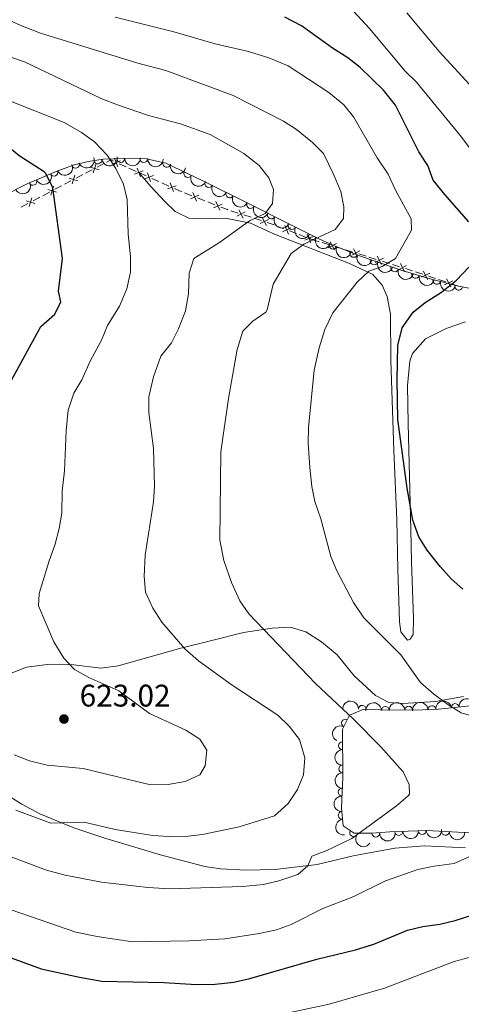
# Model space of a CAD drawing. Units: metres. Extents: x 641904 to 648837, y 716212 to 720983.
# Drawn here: x 644128 to 644270, y 720250 to 720565 of the extents above; entities that cross this region are included whole.
import ezdxf

# ---------------------------------------------------------------- set-up
doc = ezdxf.new("R2010")
doc.units = ezdxf.units.M
doc.header["$MEASUREMENT"] = 0
doc.linetypes.add('DGN Style 3', pattern=[108.13883132477065, 77.24202237483618, -30.89680894993447])
for name, color, linetype, lineweight in [('Edificios construcciones cerramientos', 7, 'Continuous', 5), ('Entidades rústicas y varios', 7, 'Continuous', 5), ('Relieve y altimetría', 7, 'Continuous', 5), ('Textos de rotulación', 7, 'Continuous', 5), ('Viales y ferrocarril', 7, 'Continuous', 5)]:
    doc.layers.add(name, color=color, linetype=linetype, lineweight=lineweight)
doc.styles.add('Style-arial', font='arial.shx', dxfattribs={"bigfont": 'arialbig.shx'})

# ---------------------------------------------------------------- blocks, each defined once
blk = doc.blocks.new('5PATER')
at = {"layer": 'Relieve y altimetría', "linetype": 'Continuous', "lineweight": 5}
h = blk.add_hatch(color=250, dxfattribs=at)
edge = h.paths.add_edge_path()
edge.add_ellipse((0, 0), major_axis=(-1.095731442945027, -1.110710700472634), ratio=0.9994222409660319, start_angle=0, end_angle=360)

msp = doc.modelspace()

# ---------------------------------------------------------------- linework, layer by layer
at = {"layer": 'Edificios construcciones cerramientos', "color": 250, "linetype": 'Continuous', "lineweight": 5}
for p, q in [((644155.0795334743, 720519.2353267055, 620.2678625441824), (644152.9639220114, 720518.1247001884, 621.0031834796862)), ((644162.2060478549, 720518.1665752695, 619.285924903815), (644159.926074441, 720519.1868948636, 619.3892165170456)), ((644148.3095767933, 720515.681321851, 622.6208895377943), (644146.1939653307, 720514.5706953339, 623.356210473298)), ((644151.2714328414, 720517.2361989748, 621.5914402280891), (644149.1558213786, 720516.1255724579, 622.3267611635928)), ((644165.3980106344, 720516.7381278377, 619.1413166452922), (644163.1180372206, 720517.7584474317, 619.2446082585228)), ((644168.6292461678, 720515.2903962142, 618.996884827815), (644166.3498266651, 720516.3121476676, 619.0982292809224)), ((644141.5263776821, 720512.1196724644, 624.9128914991619), (644139.3547770868, 720510.9767247825, 625.3901979524531)), ((644144.5014761605, 720513.6821941205, 623.944467221701), (644142.3858646976, 720512.5715676034, 624.6797881572046)), ((644172.7322012729, 720513.4512435982, 618.8144648122217), (644170.4527817699, 720514.4729950516, 618.915809265329)), ((644175.9233885766, 720512.0207915634, 618.6725825778714), (644173.6439690739, 720513.0425430168, 618.7739270309787)), ((644137.6174966102, 720510.0623666372, 625.7720431150863), (644135.4458960148, 720508.9194189555, 626.2493495683776)), ((644180.0263436814, 720510.1816389475, 618.4901625622781), (644177.7469241787, 720511.2033904009, 618.5915070153854)), ((644183.2714525473, 720508.9147736307, 618.1521646867714), (644180.9534734627, 720509.8195433961, 618.3937524251488)), ((644130.6683747044, 720506.4049340556, 627.2994237656186), (644128.4967741088, 720505.2619863737, 627.77673021891)), ((644134.5772557764, 720508.4622398827, 626.4402721496941), (644132.405655181, 720507.3192922007, 626.9175786029855)), ((644187.4438148998, 720507.2861880532, 617.7173067576917), (644185.1258358152, 720508.1909578184, 617.9588944960693)), ((644190.6889856181, 720506.0195103816, 617.3790839239632), (644188.3710065337, 720506.9242801471, 617.6206716623408)), ((644198.1187171303, 720503.3544298483, 616.1856310974089), (644195.7924131295, 720504.1021097314, 616.714104833099)), ((644202.3060643312, 720502.0086060583, 615.2343783731667), (644199.9797603306, 720502.7562859417, 615.7628521088568)), ((644205.5628899322, 720500.9618542218, 614.4945151432005), (644203.2365859316, 720501.7095341051, 615.0229888788906)), ((644212.8139833675, 720498.3378264669, 612.4015011913634), (644210.5851734383, 720499.2023764779, 613.1329105009031)), ((644216.8258412397, 720496.7816364467, 611.0849644341921), (644214.5970313107, 720497.646186458, 611.8163737437318)), ((644219.9461751403, 720495.5712664311, 610.0609914008365), (644217.7173652113, 720496.4358164424, 610.7924007103762)), ((644224.1049741292, 720494.1803245202, 609.0949934527877), (644221.7534131629, 720494.9068302775, 609.5335711614373)), ((644227.3971594821, 720493.16321646, 608.4809846606781), (644225.0455985158, 720493.8897222173, 608.9195623693278)), ((644231.6299692213, 720491.8555060972, 607.6915447851087), (644229.2784082552, 720492.5820118545, 608.1301224937583)), ((644234.9221545742, 720490.838398037, 607.0775359929991), (644232.5705936078, 720491.5649037943, 607.5161137016488)), ((644239.1549643136, 720489.530687674, 606.2880961174296), (644236.8034033473, 720490.2571934315, 606.7266738260794)), ((644242.4471496663, 720488.513579614, 605.6740873253201), (644240.0955887001, 720489.2400853713, 606.1126650339698)), ((644246.6799594057, 720487.2058692509, 604.8846474497507), (644244.3283984393, 720487.9323750085, 605.3232251584004)), ((644254.0870567476, 720484.7927689974, 603.0726639407309), (644251.7779205216, 720485.5510423987, 603.6582502607791)), ((644257.3198474643, 720483.7311862358, 602.2528430926632), (644255.0107112383, 720484.4894596369, 602.8384294127115)), ((644261.4762926714, 720482.3662941135, 601.1987877165762), (644259.1671564453, 720483.1245675148, 601.7843740366246)), ((644264.7090833881, 720481.3047113516, 600.3789668685087), (644262.399947162, 720482.0629847529, 600.9645531885569))]:
    msp.add_line(p, q, dxfattribs=at)
at = {"layer": 'Edificios construcciones cerramientos', "color": 250, "linetype": 'Continuous', "lineweight": 5, "flags": 128}
for points, elevation in [([(644153.535650352, 720517.2402962479), (644150.7001863143, 720518.1235536798)], 621.2973118538877), ([(644151.6762896173, 720516.2641929451), (644152.559547049, 720519.0996569826)], 621.2973118538877), ([(644157.6280859024, 720519.0662388594), (644160.4027012656, 720520.1252523565)], 619.4305331623378), ([(644159.5449003328, 720518.2084379266), (644158.4858868353, 720520.9830532894)], 619.4305331623378), ([(644144.9063329366, 720512.7101880906), (644145.7895903683, 720515.5456521283)], 623.6503388474995), ([(644164.9240008271, 720515.8012161581), (644167.6986161901, 720516.8602296552)], 619.1), ([(644166.8408152573, 720514.9434152253), (644165.78180176, 720517.7180305882)], 619.1), ([(644168.1546904943, 720514.3537626045), (644170.9299553477, 720515.4110728682)], 618.956347046572), ([(644170.0709780529, 720513.4947853098), (644169.0136677893, 720516.2700501631)], 618.956347046572), ([(644138.0462458169, 720509.1028234579), (644138.9265065752, 720511.9392192338)], 625.5811205337698), ([(644146.7656936713, 720513.6862913936), (644143.9302296336, 720514.5695488253)], 623.6503388474995), ([(644175.4488329028, 720511.0841579537), (644178.2240977564, 720512.1414682174)], 618.6320447966284), ([(644177.3651204614, 720510.225180659), (644176.3078101978, 720513.0004455124)], 618.6320447966284), ([(644139.9045740841, 720510.0808909668), (644137.068178308, 720510.9611517249)], 625.5811205337698), ([(644182.8399968853, 720507.9573125499), (644185.5598350954, 720509.1499902562)], 618.0555295914203), ([(644184.7962548435, 720507.193732298), (644183.6035771372, 720509.9135705081)], 618.0555295914203), ([(644132.9554521781, 720506.4234583853), (644130.1190564022, 720507.3037191432)], 627.1085011843021), ([(644131.0971239111, 720505.4453908764), (644131.9773846692, 720508.281786652)], 627.1085011843021), ([(644190.257529956, 720505.0620493009), (644192.9773681662, 720506.2547270071)], 617.2824488286122), ([(644192.2137879143, 720504.2984690489), (644191.021110208, 720507.0183072591)], 617.2824488286122), ([(644197.7295365455, 720502.3778682626), (644200.3713837245, 720503.7345714294)], 615.9742416031328), ([(644199.7288117185, 720501.7352962566), (644198.3721085514, 720504.3771434354)], 615.9742416031328), ([(644205.1737093476, 720499.9852926361), (644207.8155565264, 720501.3419958032)], 614.2831256489245), ([(644207.1729845204, 720499.3427206301), (644205.8162813536, 720501.9845678092)], 614.2831256489245), ([(644214.305984332, 720496.6341369711), (644213.1075706431, 720499.351452674)], 612.1089374675477), ([(644212.3481196361, 720497.3935879779), (644215.065435339, 720498.592001667)], 612.1089374675477), ([(644221.438176105, 720493.8675769353), (644220.2397624159, 720496.5848926383)], 609.7684276770207), ([(644219.4803114091, 720494.6270279421), (644222.197627112, 720495.8254416313)], 609.7684276770207), ([(644227.0258426559, 720492.180215202), (644229.6521482009, 720493.5667645822)], 608.3055535772182), ([(644229.0322701186, 720491.5603371195), (644227.6457207385, 720494.1866426647)], 608.3055535772182), ([(644234.550837748, 720489.855396779), (644237.1771432932, 720491.2419461592)], 606.9021049095393), ([(644236.5572652107, 720489.2355186965), (644235.1707158305, 720491.8618242417)], 606.9021049095393), ([(644242.0758328403, 720487.530578356), (644244.7021383853, 720488.9171277361)], 605.4986562418602), ([(644244.0822603027, 720486.9107002735), (644242.6957109228, 720489.5370058187)], 605.4986562418602), ([(644249.5303145051, 720485.18520423), (644252.1806711969, 720486.5252077398)], 603.8924847887985), ([(644251.5254946058, 720484.5300276389), (644250.1854910962, 720487.1803843307)], 603.8924847887985), ([(644256.9195504289, 720482.7587293461), (644259.5699071207, 720484.0987328559)], 602.018608564644), ([(644258.9147305295, 720482.103552755), (644257.57472702, 720484.7539094468)], 602.018608564644), ([(644264.3087863526, 720480.332254462), (644266.9591430444, 720481.6722579717)], 600.1447323404893), ([(644266.3039664533, 720479.6770778708), (644264.9639629438, 720482.3274345626)], 600.1447323404893)]:
    msp.add_lwpolyline(points, dxfattribs=dict(at, elevation=elevation))
at = {"layer": 'Edificios construcciones cerramientos', "color": 250, "linetype": 'Continuous', "lineweight": 5, "extrusion": (0.1734215167470481, 0.2923144345315572, 0.9404665059924512), "elevation": 322911.8649061127, "flags": 128}
msp.add_lwpolyline([(-186365.3366332903, -891675.3938431796), (-186364.4201195522, -891675.281599222), (-186363.6300203211, -891673.9172192477)], dxfattribs=at)
at = {"layer": 'Edificios construcciones cerramientos', "color": 250, "linetype": 'Continuous', "lineweight": 5, "extrusion": (0.3645102116336575, 0.8122723356158288, 0.4553525649515906), "elevation": 820342.3168169534, "flags": 128}
msp.add_lwpolyline([(-292740.8437237041, -418873.8168733125), (-292740.6851588552, -418873.778116446), (-292738.3621971644, -418873.5244818381)], dxfattribs=at)
at = {"layer": 'Edificios construcciones cerramientos', "color": 250, "linetype": 'Continuous', "lineweight": 5, "extrusion": (-0.142051309979841, -0.8267367747112593, 0.544359927504804), "elevation": -686840.3792948199, "flags": 128}
msp.add_lwpolyline([(512896.2732540537, 446445.7535763319), (512894.9133124121, 446446.2596559485), (512893.8982184713, 446446.5239888928)], dxfattribs=at)
at = {"layer": 'Edificios construcciones cerramientos', "color": 250, "linetype": 'Continuous', "lineweight": 5, "extrusion": (-0.2378317502619661, -0.932955460455869, 0.2702409431838698), "elevation": -825241.323801872, "flags": 128}
msp.add_lwpolyline([(446307.9074903624, 232259.8773887994), (446305.5335612965, 232260.4728240036), (446305.4819052292, 232260.4823965378)], dxfattribs=at)
at = {"layer": 'Edificios construcciones cerramientos', "color": 250, "linetype": 'Continuous', "lineweight": 5, "extrusion": (-0.2458875314731417, -0.9378673306343398, 0.2448350301628888), "elevation": -833985.5431508955, "flags": 128}
msp.add_lwpolyline([(440488.0478147962, 211216.6214102968), (440487.6978699968, 211216.7188676307), (440485.62442414, 211217.2350763848)], dxfattribs=at)
at = {"layer": 'Entidades rústicas y varios', "color": 92, "linetype": 'DGN Style 3', "lineweight": 5}
for points in [[(644279.8899999999, 720477.81, 598.96), (644268.8, 720479.8999999999, 600.91), (644259.74, 720482.3, 603.3100000000001), (644250.76, 720484.9299999999, 606.65), (644237.3500000001, 720489.51, 612.29), (644228.46, 720493.1100000001, 615.72), (644224.02, 720495.1100000001, 617.15), (644214.78, 720499.6599999999, 619.27), (644201.49, 720506.3999999999, 621.21), (644187.06, 720513.6400000001, 622.04), (644174.98, 720519.31, 621.94), (644168.79, 720520.79, 621.71), (644164.6399999999, 720520.97, 621.9), (644154.8600000001, 720520.6300000001, 623.8000000000001), (644150.02, 720519.9199999999, 624.94), (644145.21, 720518.69, 626.02), (644139.78, 720516.71, 627.13), (644130.72, 720512.8200000001, 629.03), (644122.01, 720508.44, 630.91)], [(644279.51, 720304.29, 608.51), (644258.5800000001, 720305.45, 609.46), (644246.77, 720304.97, 610.02), (644241.0700000001, 720304.53, 610.95), (644235.3700000001, 720304.56, 612.61), (644231.8300000001, 720306.8600000001, 613.96), (644231.23, 720312.6599999999, 614.5500000000001), (644231.47, 720317.7, 614.65), (644231.6599999999, 720322.4199999999, 614.38), (644231.5700000001, 720337.94, 612.34), (644233.81, 720342.4299999999, 611.97), (644238.45, 720344.28, 610.87), (644246.49, 720343.96, 609.65), (644257.3999999999, 720344.05, 609), (644262.3600000001, 720344.31, 608.38), (644283.0700000001, 720346.44, 607.88)]]:
    msp.add_polyline3d(points, dxfattribs=at)
at = {"layer": 'Entidades rústicas y varios', "color": 92, "linetype": 'Continuous', "lineweight": 5}
for points in [[(644166.31, 720516.3300000001, 619.1), (644170.1200000001, 720511.9299999999, 618.1800000000001), (644174.6499999999, 720507.02, 617.9), (644177.9299999999, 720503.9099999999, 617.29), (644182.3500000001, 720501.75, 617.29), (644187.6200000001, 720501.46, 617.02), (644194.0800000001, 720501.7, 616.09), (644202.1300000001, 720500.1200000001, 614.42), (644209.8300000001, 720496.5900000001, 611.91), (644233.8800000001, 720487.22, 606.0600000000001), (644241.29, 720483.69, 604.39), (644244.31, 720480.25, 603.5600000000001), (644245.97, 720476.56, 602.67), (644247.01, 720470.97, 601.79), (644247.0900000001, 720456.23, 600.6800000000001), (644248.0800000001, 720427.24, 600.91), (644249.0800000001, 720405.01, 601.75), (644249.3200000001, 720389.23, 602.3000000000001), (644249.8300000001, 720372.3, 604.16), (644250.29, 720369.0800000001, 604.3000000000001), (644252.48, 720366.3999999999, 604.11), (644253.29, 720366.75, 603.97), (644254.27, 720368.21, 603.74), (644254.3800000001, 720373.4099999999, 602.77), (644253.74, 720391.56, 600.91), (644253.47, 720401.95, 600.21), (644252.6300000001, 720435.8800000001, 598.6800000000001), (644252.48, 720448.03, 598.78), (644253.1799999999, 720455.8700000001, 598.6800000000001), (644254.04, 720458.3400000001, 598.5), (644258.24, 720463.0800000001, 598.08), (644264.8400000001, 720466.3, 597.4300000000001), (644271, 720468.47, 596.59)], [(644270.4299999999, 720348.3999999999, 604.58), (644261.4299999999, 720346.8200000001, 605.46), (644251, 720346.1799999999, 606.39), (644246.5, 720346.44, 606.62), (644242.1599999999, 720348.6400000001, 607.04), (644235.3500000001, 720355, 607.04), (644229.8600000001, 720361.72, 607.1800000000001), (644224.8600000001, 720365.8800000001, 607.32), (644219.8, 720369.1000000001, 607.83), (644214.8400000001, 720370.6300000001, 608.29), (644209.0800000001, 720370.3200000001, 609.59), (644199.8200000001, 720368.9199999999, 611.17), (644189.6499999999, 720366.3500000001, 612.98), (644179.73, 720363.8999999999, 615.3000000000001), (644159.6100000001, 720358.25, 618.45), (644154.06, 720357.46, 619.15), (644145.46, 720358.48, 619.94), (644137.8400000001, 720358.78, 620.45), (644130.28, 720357.81, 620.96), (644122.1599999999, 720354.53, 621.4300000000001)]]:
    msp.add_polyline3d(points, dxfattribs=at)
at = {"layer": 'Entidades rústicas y varios', "color": 92, "linetype": 'Continuous', "lineweight": 5, "extrusion": (0.09318822280917236, 0.2058812690500675, 0.9741297953476231)}
msp.add_arc((-289723.104860459, -898035.0993452444, 208978.2764304635), 2.516055640060342, 45.36446333574664, 225.9090503451193, dxfattribs=at)
at = {"layer": 'Entidades rústicas y varios', "color": 92, "linetype": 'Continuous', "lineweight": 5, "extrusion": (0.1329654217147849, 0.1827329703261228, 0.9741297953476229)}
msp.add_arc((-96926.3933840245, -936591.9219466478, 217921.4534223353), 2.516055640060342, 45.36446333574664, 225.9090503451193, dxfattribs=at)
at = {"layer": 'Entidades rústicas y varios', "color": 92, "linetype": 'Continuous', "lineweight": 5, "extrusion": (0.08153994926015451, 0.2107661701759789, 0.974129795347623)}
for centre in [(-340779.2737916533, -880858.9863334909, 204995.0278431826), (-340774.010872621, -880853.6474155113, 204995.2461046442)]:
    msp.add_arc(centre, 2.516055640060342, 45.36446333574664, 225.9090503451193, dxfattribs=at)
at = {"layer": 'Entidades rústicas y varios', "color": 92, "linetype": 'Continuous', "lineweight": 5}
for centre, radius, start, end in [((644145.9738308219, 720518.9892908514, 626.1022946936785), 1.250091938746998, 201.0000847038233, 20.21363912281875), ((644153.1631803133, 720520.4008054729, 624.4899857170029), 1.250091938746998, 189.3115982753446, 8.525152694340017), ((644160.4827144356, 720520.8449947753, 622.9499541535965), 1.250091938746998, 182.9572374795274, 2.170791898522794), ((644167.8756206923, 720520.8491884677, 621.8090151305647), 1.250091938746999, 178.4826000195681, 357.6961544385635), ((644175.1923795098, 720519.2792812716, 621.9025989971318), 1.250091938746998, 167.5194498754718, 346.7330042944672), ((644139.0690973981, 720516.4259996212, 627.5180876062569), 1.250091938746999, 204.2029034520265, 23.41645787102195), ((644181.9702862969, 720516.0505158613, 621.9884409579201), 1.250091938746999, 155.8221691164883, 335.0357235354837), ((644132.301978016, 720513.5204704383, 628.9372406775128), 1.250091938746999, 204.2029034520265, 23.41645787102195), ((644188.7377977506, 720512.8200226517, 622.0081920207602), 1.250091938746998, 154.3217533776903, 333.5353077966857), ((644195.4325081804, 720509.4610688395, 621.623118586482), 1.250091938746998, 154.3217533776903, 333.5353077966857), ((644202.1272186101, 720506.1021150274, 621.2380451522035), 1.250091938746998, 154.3217533776903, 333.5353077966857), ((644208.7623542328, 720502.7337143132, 620.3122707549329), 1.250091938746999, 154.0743972735103, 333.2879516925057), ((644215.3953475894, 720499.3698034612, 619.3440234176601), 1.250091938746999, 154.0743972735103, 333.2879516925057), ((644221.9952899774, 720496.1287637777, 617.8735364528013), 1.250091938746999, 154.7494086829412, 333.9629631019365), ((644228.588096262, 720493.073697302, 616.0479958857416), 1.250091938746999, 156.7169571289591, 335.9305115479545), ((644235.1543689049, 720490.4201687428, 613.5864968000072), 1.250091938746999, 158.9207056781159, 338.1342600971113), ((644241.7469897962, 720488.0288857874, 610.9403310412481), 1.250091938746999, 162.1092697252821, 341.3228241442775), ((644248.3413402406, 720485.7766766127, 608.1668682145768), 1.250091938746999, 162.1092697252821, 341.3228241442775), ((644255.035104346, 720483.6982669767, 605.5076646439115), 1.250091938746999, 164.6422758301537, 343.8558302491491), ((644261.8534770084, 720481.7603217764, 603.0712011631479), 1.250091938746999, 166.1292527777997, 345.3428071967951), ((644268.8768087917, 720479.899836536, 601.2107159225279), 1.250091938746999, 166.1292527777997, 345.3428071967951), ((644237.9400413029, 720344.2807711172, 610.7579426342329), 1.250091938746999, 358.6869355179337, 177.9004899369291), ((644245.3505383504, 720343.931089262, 609.6435070333745), 1.250091938746999, 1.438801611737074, 180.6523560307325), ((644252.8370089233, 720343.992847498, 609.19747533104), 1.250091938746999, 1.438801611737074, 180.6523560307325), ((644260.2956756928, 720344.1822523661, 608.4823013227797), 1.250091938746998, 3.966822952822556, 183.180377371818), ((644267.7570713509, 720344.845469448, 608.2197592901994), 1.250091938746999, 6.838320514994339, 186.0518749339898), ((644232.5409692801, 720339.8425689684, 612.0904271895802), 1.250091938746998, 64.45217610590278, 243.6657305248982), ((644231.6203592094, 720332.6203333612, 612.8751258793471), 1.250091938746999, 91.29841426841949, 270.5119686874149), ((644231.6634798485, 720325.1844186506, 613.8525270397503), 1.250091938746999, 91.29841426841949, 270.5119686874149), ((644231.4906334956, 720317.7275100437, 614.5770124002111), 1.250091938746999, 88.66100819061751, 267.8745626096129), ((644231.4981068699, 720310.2579062809, 614.4317881731253), 1.250091938746999, 96.87230265313092, 276.0858570721263), ((644235.1348646712, 720304.7360381996, 613.1030246612938), 1.250091938746998, 147.9536734828209, 327.1672279018163), ((644242.2654287678, 720304.5432188387, 610.9655235175385), 1.250091938746999, 180.6646075894921, 359.8781620084876), ((644249.6659861819, 720305.1072294866, 609.9418009781442), 1.250091938746998, 183.2935828510945, 2.507137270089904), ((644257.1514026662, 720305.4114631792, 609.5868616698157), 1.250091938746998, 183.2935828510945, 2.507137270089904), ((644264.63486012, 720305.133962709, 609.2418110643595), 1.250091938746999, 177.7939122317717, 357.0074666507672)]:
    msp.add_arc(centre, radius, start, end, dxfattribs=at)
at = {"layer": 'Entidades rústicas y varios', "color": 92, "linetype": 'Continuous', "lineweight": 5, "extrusion": (0.1523729276855527, 0.1668940763614201, 0.9741297953476231)}
msp.add_arc((10092.07567599992, -941292.2368584143, 219010.3027958584), 2.516055640060342, 45.36446333574666, 225.9090503451193, dxfattribs=at)
at = {"layer": 'Entidades rústicas y varios', "color": 92, "linetype": 'Continuous', "lineweight": 5, "extrusion": (0.1649291974042811, 0.154497578167355, 0.974129795347623)}
msp.add_arc((85455.15917283559, -937661.047847712, 218166.7287365168), 2.516055640060342, 45.36446333574665, 225.9090503451193, dxfattribs=at)
at = {"layer": 'Entidades rústicas y varios', "color": 92, "linetype": 'Continuous', "lineweight": 5, "extrusion": (0.1913011718743268, 0.1203121085157579, 0.974129795347623)}
msp.add_arc((266975.1115662716, -904719.4160355548, 210524.6658720579), 2.516055640060341, 45.36446333574663, 225.9090503451192, dxfattribs=at)
at = {"layer": 'Entidades rústicas y varios', "color": 92, "linetype": 'Continuous', "lineweight": 5, "extrusion": (0.2117204878294742, 0.07902896209142389, 0.9741297953476229)}
msp.add_arc((449748.7172814714, -833205.7898366512, 193934.2432245626), 2.516055640060343, 45.36446333574664, 225.9090503451193, dxfattribs=at)
at = {"layer": 'Entidades rústicas y varios', "color": 92, "linetype": 'Continuous', "lineweight": 5, "extrusion": (0.06867226756729292, 0.2153027205661005, 0.9741297953476229)}
msp.add_arc((-394724.6818591619, -859210.2774450518, 199975.6388944478), 2.516055640060342, 45.36446333574664, 225.9090503451193, dxfattribs=at)
at = {"layer": 'Entidades rústicas y varios', "color": 92, "linetype": 'Continuous', "lineweight": 5, "extrusion": (0.2137172065802668, 0.07345813384184097, 0.974129795347623)}
for centre in [(471989.1886801856, -821453.5490642725, 191207.8505428037), (471983.8360045506, -821458.739874483, 191208.6594636312), (471978.4833289156, -821463.9306846935, 191209.4683844587)]:
    msp.add_arc(centre, 2.516055640060341, 45.36446333574665, 225.9090503451193, dxfattribs=at)
at = {"layer": 'Entidades rústicas y varios', "color": 92, "linetype": 'Continuous', "lineweight": 5, "extrusion": (0.2140323458362933, 0.07253479683442698, 0.974129795347623)}
for centre in [(475609.9533689737, -819476.6448975757, 190747.4857983672), (475604.6384765702, -819481.9314724276, 190747.7182743246)]:
    msp.add_arc(centre, 2.516055640060342, 45.36446333574663, 225.9090503451193, dxfattribs=at)
at = {"layer": 'Entidades rústicas y varios', "color": 92, "linetype": 'Continuous', "lineweight": 5, "extrusion": (0.2131629674714554, 0.07505125658349392, 0.9741297953476231)}
msp.add_arc((465654.0993943189, -824888.5290130081, 192000.4901846899), 2.516055640060342, 45.36446333574665, 225.9090503451193, dxfattribs=at)
at = {"layer": 'Entidades rústicas y varios', "color": 92, "linetype": 'Continuous', "lineweight": 5, "extrusion": (0.2104605251460636, 0.08232562888457874, 0.9741297953476231)}
msp.add_arc((436296.0854433846, -839981.4312035879, 195500.0321815329), 2.516055640060342, 45.36446333574665, 225.9090503451193, dxfattribs=at)
at = {"layer": 'Entidades rústicas y varios', "color": 92, "linetype": 'Continuous', "lineweight": 5, "extrusion": (0.2071391864611786, 0.09035761865055611, 0.974129795347623)}
msp.add_arc((402805.1921597125, -855708.518001084, 199146.0463906253), 2.516055640060342, 45.36446333574664, 225.9090503451193, dxfattribs=at)
at = {"layer": 'Entidades rústicas y varios', "color": 92, "linetype": 'Continuous', "lineweight": 5, "extrusion": (0.2017926200349353, 0.1017392761692085, 0.9741297953476231)}
for centre in [(353308.293637187, -876214.3002168972, 203900.484897438), (353303.3138267602, -876219.6752496595, 203898.8847377846)]:
    msp.add_arc(centre, 2.516055640060342, 45.36446333574663, 225.9090503451192, dxfattribs=at)
at = {"layer": 'Entidades rústicas y varios', "color": 92, "linetype": 'Continuous', "lineweight": 5, "extrusion": (0.1970990973248803, 0.1105580736523372, 0.974129795347623)}
msp.add_arc((313194.0535571022, -890579.0869547497, 207227.4078112419), 2.516055640060342, 45.36446333574664, 225.9090503451193, dxfattribs=at)
at = {"layer": 'Entidades rústicas y varios', "color": 92, "linetype": 'Continuous', "lineweight": 5, "extrusion": (0.1941637718132396, 0.1156355115492401, 0.974129795347623)}
msp.add_arc((289355.8232051203, -898201.5432154288, 208993.247158376), 2.516055640060342, 45.36446333574663, 225.9090503451192, dxfattribs=at)
at = {"layer": 'Entidades rústicas y varios', "color": 92, "linetype": 'Continuous', "lineweight": 5, "extrusion": (-0.1407271140998919, -0.1768248318905301, 0.974129795347623)}
for centre in [(55538.46563892608, 940007.7387594614, -217449.4849302595), (55533.10743920138, 940002.6703983329, -217448.1242645461)]:
    msp.add_arc(centre, 2.516055640060342, 45.36446333574663, 225.9090503451192, dxfattribs=at)
at = {"layer": 'Entidades rústicas y varios', "color": 92, "linetype": 'Continuous', "lineweight": 5, "extrusion": (-0.1643771608124683, -0.1550847859050982, 0.9741297953476231)}
msp.add_arc((-81850.11340642313, 938156.808111191, -217017.2954139315), 2.516055640060342, 45.36446333574664, 225.9090503451193, dxfattribs=at)
at = {"layer": 'Entidades rústicas y varios', "color": 92, "linetype": 'Continuous', "lineweight": 5, "extrusion": (-0.1567418819058699, -0.162797801805198, 0.974129795347623)}
for centre in [(-35519.11262621515, 940907.5052605609, -217656.5761633767), (-35513.76236799639, 940912.5059449321, -217658.1941537392)]:
    msp.add_arc(centre, 2.516055640060342, 45.36446333574665, 225.9090503451193, dxfattribs=at)
at = {"layer": 'Entidades rústicas y varios', "color": 92, "linetype": 'Continuous', "lineweight": 5, "extrusion": (-0.149408653511158, -0.169552930001168, 0.9741297953476229)}
msp.add_arc((7124.079037841002, 941527.4948330058, -217801.600148713), 2.516055640060342, 45.36446333574664, 225.9090503451193, dxfattribs=at)
at = {"layer": 'Entidades rústicas y varios', "color": 92, "linetype": 'Continuous', "lineweight": 5, "extrusion": (0.0739444288729545, -0.2135494398368931, 0.9741297953476229)}
msp.add_arc((844465.0088561317, 457872.4184009865, -105594.3179374642), 2.516055640060342, 45.36446333574664, 225.9090503451193, dxfattribs=at)
at = {"layer": 'Entidades rústicas y varios', "color": 92, "linetype": 'Continuous', "lineweight": 5, "extrusion": (0.1624132611960574, -0.1571403016532026, 0.9741297953476229)}
for centre in [(965646.4565680902, 37040.42435122328, -7964.317791303532), (965641.142531429, 37035.57828797156, -7962.190190466848)]:
    msp.add_arc(centre, 2.516055640060342, 45.36446333574664, 225.9090503451193, dxfattribs=at)
at = {"layer": 'Entidades rústicas y varios', "color": 92, "linetype": 'Continuous', "lineweight": 5, "extrusion": (0.1550103865319959, -0.1644473225175754, 0.9741297953476231)}
msp.add_arc((962870.005545079, 80276.22159783478, -17992.88238305772), 2.516055640060343, 45.36446333574664, 225.9090503451193, dxfattribs=at)
at = {"layer": 'Entidades rústicas y varios', "color": 92, "linetype": 'Continuous', "lineweight": 5, "extrusion": (0.1769082660641379, -0.1406222145117138, 0.9741297953476231)}
msp.add_arc((964742.7742282414, -54513.591527107, 13276.97909318809), 2.516055640060341, 45.36446333574664, 225.9090503451193, dxfattribs=at)
at = {"layer": 'Entidades rústicas y varios', "color": 92, "linetype": 'Continuous', "lineweight": 5, "extrusion": (0.2205461718574023, 0.04930038432957118, 0.974129795347623)}
msp.add_arc((562410.8681912902, -765389.3476406198, 178192.324124891), 2.516055640060343, 45.36446333574665, 225.9090503451193, dxfattribs=at)
at = {"layer": 'Entidades rústicas y varios', "color": 92, "linetype": 'Continuous', "lineweight": 5, "extrusion": (0.158927268293369, 0.1606650715270926, 0.9741297953476229)}
msp.add_arc((48534.17793723475, -940054.2273671539, 218710.7931510752), 2.516055640060343, 45.36446333574664, 225.9090503451193, dxfattribs=at)
at = {"layer": 'Entidades rústicas y varios', "color": 92, "linetype": 'Continuous', "lineweight": 5, "extrusion": (0.1513905838746632, 0.1677856755807444, 0.9741297953476229)}
for centre in [(4207.917430252128, -941238.8491819209, 218984.5637266422), (4202.563690916402, -941244.0341963832, 218985.4022373141)]:
    msp.add_arc(centre, 2.516055640060342, 45.36446333574663, 225.9090503451192, dxfattribs=at)
at = {"layer": 'Entidades rústicas y varios', "color": 92, "linetype": 'Continuous', "lineweight": 5, "extrusion": (0.1667742792865806, 0.1525040379283113, 0.9741297953476231)}
msp.add_arc((96795.79861389066, -936523.3030080539, 217889.8813285807), 2.516055640060342, 45.36446333574665, 225.9090503451193, dxfattribs=at)
at = {"layer": 'Relieve y altimetría', "color": 30, "linetype": 'Continuous', "lineweight": 25}
msp.add_line((644141.25, 720474.8700000001, 625), (644140.5, 720478.31, 625), dxfattribs=at)
at = {"layer": 'Relieve y altimetría', "color": 30, "linetype": 'Continuous', "lineweight": 5, "flags": 128}
for points, elevation in [([(644279.1499999999, 720515.1799999999), (644269.4199999999, 720528.0900000001), (644255.31, 720545.3300000001), (644251.72, 720548.81), (644240.31, 720562.52), (644229.79, 720574.01)], 595), ([(644160.06, 720473.51), (644162.3899999999, 720479.03), (644163.56, 720484.3800000001), (644163.56, 720489.3900000001), (644162.8700000001, 720496.6300000001), (644162.56, 720507.76), (644161.3700000001, 720512.6100000001), (644158.8600000001, 720517.6200000001), (644156.0700000001, 720521.9199999999), (644152.1000000001, 720526.22), (644147.8500000001, 720529.1400000001), (644142.3500000001, 720532.3500000001), (644114, 720543.5700000001), (644081.76, 720550.28), (644062.95, 720553.3400000001), (644043.2, 720558.48), (644032.23, 720562.3), (644021.1499999999, 720565.6599999999)], 620), ([(644234.5900000001, 720302.8999999999), (644248.8700000001, 720313.28), (644252.6399999999, 720316.55), (644253.04, 720317.06), (644252.99, 720320.1200000001), (644251.03, 720324.22), (644243.8999999999, 720332.19), (644235.1799999999, 720341.0700000001), (644222.8999999999, 720352.56), (644201.53, 720374.9099999999), (644198.69, 720379.03), (644195.98, 720384.8999999999), (644193.52, 720392.01), (644192.22, 720398.54), (644192.53, 720426.81), (644195.06, 720443.9299999999), (644197.79, 720459.6599999999), (644199.6699999999, 720465.55), (644202.8600000001, 720468.75), (644206.96, 720471.6400000001), (644207.45, 720472.3), (644209.3500000001, 720480.5900000001), (644215.1599999999, 720490.4199999999), (644219.1599999999, 720493.3600000001), (644229.21, 720498.06), (644231.94, 720501.5800000001), (644232.0700000001, 720505.3900000001), (644231.04, 720510.28), (644228.6599999999, 720516.05), (644225.5, 720522.4199999999), (644221.98, 720525.98), (644216.8899999999, 720530.1799999999), (644212.6599999999, 720532.8600000001), (644196.53, 720541.0700000001), (644174.8899999999, 720549.05), (644165.97, 720551.3800000001), (644134.77, 720561.0800000001), (644128.3800000001, 720563.44), (644118.48, 720567.99)], 610), ([(644274.48, 720341.75), (644269.6799999999, 720343.1699999999), (644265.4099999999, 720345.77), (644260.8300000001, 720349.24), (644256.6699999999, 720352.8999999999), (644250.3200000001, 720361.72), (644238.3999999999, 720373.6100000001), (644235.0800000001, 720378.48), (644229.8200000001, 720388.6599999999), (644227.8600000001, 720393.27), (644224.7, 720405.3), (644222.76, 720410.8400000001), (644221.72, 720415.73), (644221.1499999999, 720421.74), (644220.5700000001, 720429.6100000001), (644220.69, 720434.6000000001), (644222.56, 720453.01), (644224.1499999999, 720460.2), (644225.9199999999, 720466.03), (644228.49, 720471.4099999999), (644236.3200000001, 720481.23), (644240.03, 720484.77), (644244.28, 720486.22), (644248.6200000001, 720488.81), (644253.76, 720497.8800000001), (644253.6100000001, 720501.5), (644248.7, 720510.47), (644246.25, 720515.8700000001), (644242.74, 720521.1100000001), (644235.1100000001, 720534.1799999999), (644232, 720538.0900000001), (644227.22, 720541.99), (644214.1300000001, 720550.6000000001), (644207.97, 720553.1000000001), (644201.47, 720555.1200000001), (644190.81, 720557.5700000001), (644177.51, 720561.49), (644158.69, 720566.1799999999)], 605), ([(644273.6499999999, 720543.22), (644262.6300000001, 720555.2), (644252.26, 720567.5700000001)], 590), ([(644209.74, 720310.1400000001), (644214.1300000001, 720314.06), (644217.22, 720318.6100000001), (644219.06, 720323.26), (644219.5700000001, 720328.75), (644217.76, 720334.54), (644214.49, 720338.8700000001), (644210.8400000001, 720342.3600000001), (644196.2, 720352.04), (644185.4099999999, 720359.77), (644181.04, 720363.6499999999), (644173.6699999999, 720372.22), (644170.77, 720376.6799999999), (644168.4199999999, 720381.8500000001), (644167.95, 720386.8300000001), (644168.3300000001, 720393.6799999999), (644170.99, 720410.81), (644171.27, 720415.8500000001), (644171.02, 720427.9299999999), (644169.5, 720439.47), (644169.52, 720444.47), (644170.95, 720450.8600000001), (644173.3200000001, 720457.49), (644176.78, 720461.72), (644178.99, 720466.2), (644181.28, 720471.99), (644182.24, 720477.5), (644182.3899999999, 720484.04), (644183.9299999999, 720488.81), (644192.1699999999, 720493.9299999999), (644201.77, 720500.8999999999), (644206.8, 720503.25), (644209.1200000001, 720506.44), (644209.47, 720510.95), (644208.02, 720514.69), (644204.8600000001, 720518.5700000001), (644199.9199999999, 720522.4099999999), (644189.1499999999, 720528.5700000001), (644179.6399999999, 720531.98), (644169.3600000001, 720534.6799999999), (644159.48, 720538.05), (644154.3899999999, 720540.02), (644129.6300000001, 720551.8400000001), (644112.26, 720557.77)], 615), ([(644126.27, 720329.6200000001), (644131.26, 720327.78), (644136.8300000001, 720326.3500000001), (644148.3999999999, 720325.26), (644170.0700000001, 720320.1000000001), (644175.6599999999, 720320.1799999999), (644181.1399999999, 720321.1100000001), (644185.8400000001, 720323.27), (644187.52, 720326.1200000001), (644188.1300000001, 720331.1300000001), (644185.8600000001, 720334.69), (644181.3600000001, 720337.54), (644169.72, 720342.94), (644159.8200000001, 720350.22), (644150.24, 720354.49), (644145.6499999999, 720357.06), (644142.23, 720360.71), (644138.97, 720365.9099999999), (644134.1100000001, 720377.4099999999), (644134.3300000001, 720381.3600000001), (644137.47, 720391.8500000001), (644139.3, 720396.8400000001), (644140.75, 720402.2), (644141.5700000001, 720407.1400000001), (644141.6799999999, 720414.1499999999), (644142.47, 720420.7), (644143.02, 720433.5700000001), (644143.6599999999, 720440.1300000001), (644145.48, 720445.5800000001), (644147.97, 720449.9199999999), (644150.6200000001, 720455.8700000001), (644154.3200000001, 720462.6599999999), (644156.26, 720467.27), (644160.06, 720473.51)], 620), ([(644126.8500000001, 720311.94), (644138.1000000001, 720307.72), (644148.72, 720308.1100000001), (644158.6599999999, 720305.71), (644170.75, 720303.8), (644175.74, 720303.53), (644182.1100000001, 720303.6300000001), (644186.6599999999, 720304.0900000001), (644198.46, 720306.6300000001), (644209.74, 720310.1400000001)], 615), ([(644120.04, 720298.9099999999), (644136.6100000001, 720292.7), (644142.6699999999, 720291.1200000001), (644154.3400000001, 720288.8500000001), (644169.23, 720287.1599999999), (644176.1100000001, 720286.7), (644199.54, 720287.4299999999), (644206.26, 720288.1300000001), (644211.1300000001, 720289.26), (644217.26, 720291.27), (644220.47, 720294.1000000001), (644221.77, 720297.23), (644226.53, 720299.02), (644234.5900000001, 720302.8999999999)], 610), ([(644152.8899999999, 720271.4099999999), (644164.29, 720269.73), (644182.3, 720270.0900000001), (644193.8500000001, 720270.73), (644204.9199999999, 720272.3800000001), (644210.47, 720273.53), (644215.1399999999, 720275.31), (644225.31, 720280.44), (644235.24, 720284.3), (644245.3700000001, 720289.28), (644255.76, 720292.8700000001), (644261.04, 720293.97), (644267.4299999999, 720294.81), (644273.1000000001, 720297.3500000001)], 605), ([(644113.48, 720284.01), (644146.03, 720272.8600000001), (644152.8899999999, 720271.4099999999)], 605), ([(644201.8, 720244.3), (644227.3400000001, 720249.73), (644245.04, 720254.9099999999), (644267.4299999999, 720263.4199999999), (644272.27, 720264.6699999999)], 595)]:
    msp.add_lwpolyline(points, dxfattribs=dict(at, elevation=elevation))
at = {"layer": 'Relieve y altimetría', "color": 30, "linetype": 'Continuous', "lineweight": 25, "flags": 128}
for points, elevation in [([(644140.5, 720478.31), (644141.75, 720488.77), (644138.6599999999, 720511.49), (644136.5, 720516.03), (644135.9099999999, 720516.5700000001), (644127.8500000001, 720521.76), (644123.52, 720525.3700000001), (644118.25, 720528.23), (644113.6599999999, 720530.21), (644107.76, 720532.1200000001), (644096.69, 720534.5700000001), (644078.03, 720537.4199999999), (644065.8500000001, 720538.1400000001), (644049.54, 720540.94), (644038.71, 720545.19), (644033.71, 720546.5700000001), (644015.8999999999, 720552.95), (643998.74, 720558.4099999999), (643993.7, 720559.71), (643983.01, 720561.81), (643970.44, 720562.9299999999), (643965.51, 720563.7), (643959.56, 720565.46)], 625), ([(644272.1200000001, 720500.5900000001), (644264.3999999999, 720509.29), (644260.73, 720513.8800000001), (644259.01, 720518.5800000001), (644256.1200000001, 720523), (644248.56, 720537.98), (644244.7, 720542.72), (644237.27, 720550.03), (644233.3200000001, 720553.0900000001), (644228.3800000001, 720556.25), (644218.47, 720563.3800000001), (644213.1200000001, 720566.1200000001)], 600), ([(644270.1599999999, 720382.8200000001), (644266.4199999999, 720386.1400000001), (644262.8999999999, 720390.04), (644258.79, 720395.31), (644256.0800000001, 720399.51), (644254.1599999999, 720404.8600000001), (644252.3300000001, 720415.1200000001), (644249.3600000001, 720437.21), (644249.1000000001, 720449.8999999999), (644249.3200000001, 720460.9199999999), (644250.72, 720466.56), (644254.27, 720471.56), (644258.1399999999, 720474.73), (644263.3800000001, 720478.01), (644268.1200000001, 720481.8700000001), (644272.1399999999, 720486.01)], 600), ([(644123.5, 720446.28), (644134.8, 720467.01), (644139.3800000001, 720470.95), (644141.25, 720474.8700000001)], 625), ([(644112.4299999999, 720269.3400000001), (644134.96, 720261.04), (644147.3, 720258.3600000001), (644154.3899999999, 720257.1599999999), (644174.3400000001, 720256.72), (644184.77, 720256.04), (644190.75, 720256.1100000001), (644196.77, 720256.75), (644201.8600000001, 720257.95), (644223.3800000001, 720264.1300000001), (644235.72, 720267.1400000001), (644241.6699999999, 720268.94), (644252.48, 720273.45), (644257.3300000001, 720274.6699999999), (644262.8200000001, 720275.4199999999), (644267.69, 720276.56), (644273.3899999999, 720278.3700000001)], 600)]:
    msp.add_lwpolyline(points, dxfattribs=dict(at, elevation=elevation))
at = {"layer": 'Viales y ferrocarril', "color": 250, "linetype": 'DGN Style 3', "lineweight": 5}
msp.add_polyline3d([(644124.52, 720316.49, 615.74), (644128.74, 720313.8400000001, 615.46), (644134.5700000001, 720310.78, 615.16), (644145.3899999999, 720306.3200000001, 614.5), (644155.03, 720303.06, 613.85), (644172.8500000001, 720297.77, 612.87), (644187.49, 720293.9199999999, 611.94), (644192.44, 720293.1599999999, 611.69), (644200.6799999999, 720292.6499999999, 611.23), (644209.8800000001, 720292.9299999999, 610.63), (644223.51, 720294.47, 609.5500000000001), (644235.06, 720297.27, 608.64), (644248.3800000001, 720299.74, 607.38), (644257.8899999999, 720300.48, 606.78), (644271.01, 720299.8900000001, 605.58)], dxfattribs=at)

# ---------------------------------------------------------------- block references
at = {"layer": 'Relieve y altimetría', "color": 250, "linetype": 'Continuous', "lineweight": 5}
msp.add_blockref('5PATER', (644142.27, 720341.1499999999, 623.02), dxfattribs=at)

# ---------------------------------------------------------------- texts
at = {"layer": 'Textos de rotulación', "color": 250, "linetype": 'Continuous', "lineweight": 5, "style": 'Style-arial'}
msp.add_text('623.02', height=7.000020000000001, dxfattribs=at).set_placement((644147.3, 720345.1499999999, 623.02))

doc.saveas('drawing.dxf')
